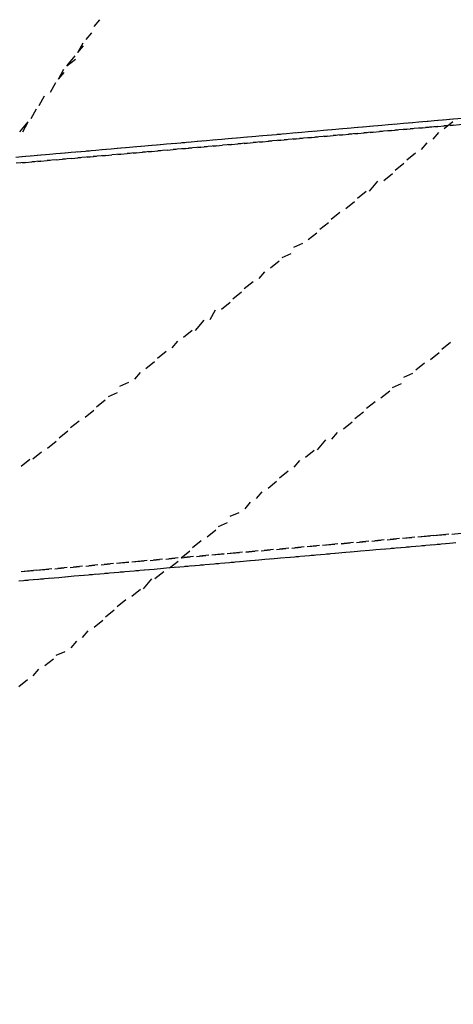
# Model space of a CAD drawing. Units: inches. Extents: x -3 to 25075, y -1 to 12425.
# Drawn here: x 2688 to 2773, y 1637 to 1830 of the extents above; entities that cross this region are included whole.
import ezdxf

# ---------------------------------------------------------------- set-up
doc = ezdxf.new("R2010")
doc.units = ezdxf.units.IN
doc.header["$MEASUREMENT"] = 0
doc.styles.get("Standard").update_dxf_attribs({"font": 'arial.ttf'})
doc.dimstyles.new('ISO-25', dxfattribs={"dimtxt": 2.5, "dimasz": 2.5, "dimexe": 1.25, "dimexo": 0.625, "dimtad": 1, "dimtxsty": 'Standard', "dimcen": 2.5, "dimadec": 0, "dimazin": 0, "dimtfac": 1, "dimtmove": 0, "dimatfit": 3, "dimfxl": 1, "dimarcsym": 0})

# ---------------------------------------------------------------- blocks, each defined once
blk = doc.blocks.new('RAK ALU')
for points in [[(13164.14, 6583.44), (13165.35, 6584.66)], [(13164.14, 6583.44), (13165.35, 6584.66)], [(13162.32, 6581.02), (13163.53, 6582.23)], [(13162.32, 6581.02), (13163.53, 6582.23)], [(13160.5, 6578.6), (13161.71, 6580.41)], [(13158.07, 6576.17), (13159.89, 6577.99)], [(13160.5, 6578.6), (13161.71, 6579.81)], [(13158.07, 6576.17), (13159.89, 6577.38)], [(13156.26, 6573.75), (13157.47, 6575.56)], [(13156.26, 6573.75), (13157.47, 6574.96)], [(13154.44, 6571.32), (13155.65, 6573.14)], [(13154.44, 6571.32), (13155.65, 6573.14)], [(13152.01, 6568.9), (13153.23, 6570.72)], [(13152.01, 6568.9), (13153.23, 6570.72)], [(13150.2, 6566.47), (13151.41, 6568.29)], [(13150.2, 6566.47), (13151.41, 6568.29)], [(13147.77, 6564.05), (13149.59, 6565.87)], [(13148.38, 6564.05), (13149.59, 6565.87)], [(13146.56, 6559.2), (13148.38, 6559.2)], [(13147.77, 6559.2), (13150.2, 6559.2)], [(13149.59, 6559.2), (13151.41, 6559.2)], [(13150.8, 6559.2), (13153.23, 6559.2)], [(13152.62, 6559.2), (13154.44, 6559.2)], [(13154.44, 6559.2), (13156.26, 6559.2)], [(13155.65, 6559.2), (13157.47, 6559.2)], [(13157.47, 6559.2), (13159.29, 6559.2)], [(13158.68, 6559.2), (13161.11, 6559.2)], [(13160.5, 6559.2), (13162.32, 6559.2)], [(13161.71, 6559.2), (13164.14, 6559.2)], [(13163.53, 6559.2), (13165.35, 6559.2)], [(13165.35, 6559.2), (13167.17, 6559.2)], [(13166.56, 6559.2), (13168.98, 6559.2)], [(13168.38, 6559.2), (13170.2, 6559.2)], [(13169.59, 6559.2), (13172.01, 6559.2)], [(13171.41, 6559.2), (13173.23, 6559.2)], [(13172.62, 6559.2), (13175.04, 6559.2)], [(13174.44, 6559.2), (13176.26, 6559.2)], [(13176.26, 6559.2), (13178.07, 6559.2)], [(13177.47, 6559.2), (13179.89, 6559.2)], [(13179.29, 6559.2), (13181.11, 6559.2)], [(13180.5, 6559.2), (13182.92, 6559.2)], [(13182.32, 6559.2), (13184.14, 6559.2)], [(13183.53, 6559.2), (13185.95, 6559.2)], [(13185.35, 6559.2), (13187.17, 6559.2)], [(13187.17, 6559.2), (13188.98, 6559.2)], [(13188.38, 6559.2), (13190.8, 6559.2)], [(13190.2, 6559.2), (13192.01, 6559.2)], [(13191.41, 6559.2), (13193.83, 6559.2)], [(13193.23, 6559.2), (13195.04, 6559.2)], [(13194.44, 6559.2), (13196.86, 6559.2)], [(13196.26, 6559.2), (13198.68, 6559.2)], [(13198.07, 6559.2), (13199.89, 6559.2)], [(13199.29, 6559.2), (13201.71, 6559.2)], [(13201.11, 6559.2), (13202.92, 6559.2)], [(13202.32, 6559.2), (13204.74, 6559.2)], [(13204.14, 6559.2), (13205.95, 6559.2)], [(13205.35, 6559.2), (13207.77, 6559.2)], [(13207.17, 6559.2), (13209.59, 6559.2)], [(13208.98, 6559.2), (13210.8, 6559.2)], [(13210.2, 6559.2), (13212.62, 6559.2)], [(13212.01, 6559.2), (13213.83, 6559.2)], [(13213.23, 6559.2), (13215.65, 6559.2)], [(13215.04, 6559.2), (13216.86, 6559.2)], [(13216.26, 6559.2), (13218.68, 6559.2)], [(13218.07, 6559.2), (13220.5, 6559.2)], [(13219.89, 6559.2), (13221.71, 6559.2)], [(13221.11, 6559.2), (13223.53, 6559.2)], [(13222.92, 6559.2), (13224.74, 6559.2)], [(13224.14, 6559.2), (13226.56, 6559.2)], [(13225.95, 6559.2), (13228.38, 6559.2)], [(13227.17, 6559.2), (13229.59, 6559.2)], [(13228.98, 6559.2), (13231.41, 6559.2)], [(13230.8, 6559.2), (13232.62, 6559.2)], [(13232.62, 6558.6), (13230.8, 6557.38)], [(13232.01, 6559.2), (13234.44, 6559.2)], [(13148.38, 6557.99), (13146.56, 6557.99)], [(13147.77, 6557.99), (13150.2, 6557.99)], [(13151.41, 6557.99), (13149.59, 6557.99)], [(13150.8, 6557.99), (13153.23, 6557.99)], [(13154.44, 6557.99), (13152.62, 6557.99)], [(13154.44, 6557.99), (13156.26, 6557.99)], [(13157.47, 6557.99), (13155.65, 6557.99)], [(13157.47, 6557.99), (13159.29, 6557.99)], [(13161.11, 6557.99), (13158.68, 6557.99)], [(13160.5, 6557.99), (13162.32, 6557.99)], [(13164.14, 6557.99), (13161.71, 6557.99)], [(13163.53, 6557.99), (13165.35, 6557.99)], [(13167.17, 6557.99), (13165.35, 6557.99)], [(13166.56, 6557.99), (13168.98, 6557.99)], [(13170.2, 6557.99), (13168.38, 6557.99)], [(13169.59, 6557.99), (13172.01, 6557.99)], [(13173.23, 6557.99), (13171.41, 6557.99)], [(13172.62, 6557.99), (13175.04, 6557.99)], [(13176.26, 6557.99), (13174.44, 6557.99)], [(13176.26, 6557.99), (13178.07, 6557.99)], [(13179.89, 6557.99), (13177.47, 6557.99)], [(13179.29, 6557.99), (13181.11, 6557.99)], [(13182.92, 6557.99), (13180.5, 6557.99)], [(13182.32, 6557.99), (13184.14, 6557.99)], [(13185.95, 6557.99), (13183.53, 6557.99)], [(13185.35, 6557.99), (13187.17, 6557.99)], [(13188.98, 6557.99), (13187.17, 6557.99)], [(13188.38, 6557.99), (13190.8, 6557.99)], [(13192.01, 6557.99), (13190.2, 6557.99)], [(13191.41, 6557.99), (13193.83, 6557.99)], [(13195.04, 6557.99), (13193.23, 6557.99)], [(13194.44, 6557.99), (13196.86, 6557.99)], [(13198.68, 6557.99), (13196.26, 6557.99)], [(13198.07, 6557.99), (13199.89, 6557.99)], [(13201.71, 6557.99), (13199.29, 6557.99)], [(13201.11, 6557.99), (13202.92, 6557.99)], [(13204.74, 6557.99), (13202.32, 6557.99)], [(13204.14, 6557.99), (13205.95, 6557.99)], [(13207.77, 6557.99), (13205.35, 6557.99)], [(13207.17, 6557.99), (13209.59, 6557.99)], [(13210.8, 6557.99), (13208.98, 6557.99)], [(13210.2, 6557.99), (13212.62, 6557.99)], [(13213.83, 6557.99), (13212.01, 6557.99)], [(13213.23, 6557.99), (13215.65, 6557.99)], [(13216.86, 6557.99), (13215.04, 6557.99)], [(13216.26, 6557.99), (13218.68, 6557.99)], [(13220.5, 6557.99), (13218.07, 6557.99)], [(13219.89, 6557.99), (13221.71, 6557.99)], [(13223.53, 6557.99), (13221.11, 6557.99)], [(13222.92, 6557.99), (13224.74, 6557.99)], [(13226.56, 6557.99), (13224.14, 6557.99)], [(13225.95, 6557.99), (13228.38, 6557.99)], [(13229.59, 6557.99), (13227.17, 6557.99)], [(13229.59, 6556.78), (13228.38, 6555.56)], [(13228.98, 6557.99), (13231.41, 6557.99)], [(13232.62, 6557.99), (13230.8, 6557.99)], [(13232.01, 6557.99), (13234.44, 6557.99)], [(13227.17, 6554.96), (13225.95, 6553.75)], [(13224.74, 6553.14), (13222.92, 6551.93)], [(13222.32, 6551.32), (13220.5, 6550.11)], [(13219.89, 6549.5), (13218.07, 6548.29)], [(13216.86, 6548.29), (13215.04, 6546.47)], [(13214.44, 6546.47), (13212.62, 6545.26)], [(13212.01, 6544.66), (13210.2, 6543.44)], [(13208.98, 6542.84), (13207.17, 6541.63)], [(13206.56, 6541.02), (13204.74, 6539.81)], [(13201.11, 6537.38), (13199.29, 6536.78)], [(13204.14, 6539.2), (13202.32, 6537.99)], [(13198.68, 6535.56), (13196.86, 6534.96)], [(13196.26, 6534.35), (13194.44, 6533.14)], [(13193.23, 6532.53), (13192.01, 6531.32)], [(13190.8, 6530.72), (13188.98, 6529.5)], [(13188.38, 6528.9), (13186.56, 6527.69)], [(13182.92, 6525.87), (13181.71, 6524.05)], [(13185.95, 6527.08), (13184.14, 6525.87)], [(13180.5, 6524.05), (13178.68, 6522.23)], [(13178.07, 6522.23), (13176.26, 6521.02)], [(13175.04, 6520.41), (13173.83, 6519.2)], [(13172.62, 6518.6), (13170.8, 6517.38)], [(13170.2, 6516.78), (13168.38, 6515.56)], [(13167.17, 6514.96), (13165.95, 6513.75)], [(13226.56, 6514.35), (13228.38, 6515.56)], [(13164.74, 6513.14), (13162.92, 6512.53)], [(13224.14, 6512.53), (13225.95, 6513.75)], [(13162.32, 6511.32), (13160.5, 6510.72)], [(13221.11, 6510.72), (13222.92, 6511.93)], [(13157.47, 6508.29), (13155.65, 6507.08)], [(13159.89, 6510.11), (13158.07, 6508.9)], [(13216.26, 6507.69), (13218.07, 6508.29)], [(13218.68, 6509.5), (13220.5, 6510.11)], [(13154.44, 6506.47), (13152.62, 6505.26)], [(13213.83, 6505.87), (13215.65, 6507.08)], [(13152.01, 6504.66), (13150.2, 6503.44)], [(13210.8, 6504.05), (13212.62, 6505.26)], [(13149.59, 6502.84), (13147.77, 6501.63)], [(13208.38, 6502.23), (13210.2, 6503.44)], [(13146.56, 6501.02), (13144.74, 6499.81)], [(13205.95, 6500.41), (13207.77, 6501.63)], [(13144.14, 6499.81), (13142.32, 6498.6)], [(13203.53, 6498.6), (13204.74, 6499.81)], [(13198.07, 6495.56), (13199.89, 6496.78)], [(13200.5, 6496.78), (13202.32, 6498.6)], [(13195.65, 6493.75), (13196.86, 6494.96)], [(13192.62, 6491.93), (13194.44, 6493.14)], [(13190.2, 6490.11), (13192.01, 6491.32)], [(13187.77, 6488.29), (13188.98, 6489.5)], [(13185.35, 6486.47), (13186.56, 6487.69)], [(13182.32, 6485.26), (13184.14, 6485.87)], [(13179.89, 6483.44), (13181.71, 6484.05)], [(13177.47, 6481.63), (13179.29, 6482.84)], [(13174.44, 6479.81), (13176.26, 6481.02)], [(13140.5, 6477.99), (13142.92, 6477.99)], [(13143.53, 6477.99), (13141.11, 6477.99)], [(13143.53, 6477.99), (13145.95, 6477.99)], [(13146.56, 6477.99), (13144.14, 6477.99)], [(13147.17, 6477.99), (13148.98, 6477.99)], [(13149.59, 6477.99), (13147.77, 6477.99)], [(13150.2, 6477.99), (13152.01, 6477.99)], [(13152.62, 6477.99), (13150.8, 6477.99)], [(13153.23, 6477.99), (13155.04, 6477.99)], [(13155.65, 6477.99), (13153.83, 6477.99)], [(13156.26, 6477.99), (13158.07, 6477.99)], [(13158.68, 6477.99), (13156.86, 6477.99)], [(13159.29, 6477.99), (13161.71, 6477.99)], [(13161.71, 6477.99), (13159.89, 6477.99)], [(13162.32, 6477.99), (13164.74, 6477.99)], [(13165.35, 6477.99), (13162.92, 6477.99)], [(13165.95, 6477.99), (13167.77, 6477.99)], [(13168.38, 6477.99), (13166.56, 6477.99)], [(13168.98, 6477.99), (13170.8, 6477.99)], [(13171.41, 6477.99), (13169.59, 6477.99)], [(13169.59, 6476.17), (13171.41, 6477.38)], [(13172.01, 6477.99), (13173.83, 6479.2)], [(13172.01, 6477.99), (13173.83, 6477.99)], [(13174.44, 6477.99), (13172.62, 6477.99)], [(13175.04, 6477.99), (13176.86, 6477.99)], [(13177.47, 6477.99), (13175.65, 6477.99)], [(13178.07, 6477.99), (13180.5, 6477.99)], [(13180.5, 6477.99), (13178.68, 6477.99)], [(13181.11, 6477.99), (13183.53, 6477.99)], [(13184.14, 6477.99), (13181.71, 6477.99)], [(13187.17, 6477.99), (13184.74, 6477.99)], [(13184.74, 6477.99), (13186.56, 6477.99)], [(13187.77, 6477.99), (13189.59, 6477.99)], [(13190.2, 6477.99), (13188.38, 6477.99)], [(13190.8, 6477.99), (13192.62, 6477.99)], [(13193.23, 6477.99), (13191.41, 6477.99)], [(13193.83, 6477.99), (13195.65, 6477.99)], [(13196.26, 6477.99), (13194.44, 6477.99)], [(13196.86, 6477.99), (13198.68, 6477.99)], [(13199.29, 6477.99), (13197.47, 6477.99)], [(13199.89, 6477.99), (13202.32, 6477.99)], [(13202.92, 6477.99), (13200.5, 6477.99)], [(13205.95, 6477.99), (13203.53, 6477.99)], [(13203.53, 6477.99), (13205.35, 6477.99)], [(13206.56, 6477.99), (13208.38, 6477.99)], [(13208.98, 6477.99), (13207.17, 6477.99)], [(13209.59, 6477.99), (13211.41, 6477.99)], [(13212.01, 6477.99), (13210.2, 6477.99)], [(13212.62, 6477.99), (13214.44, 6477.99)], [(13215.04, 6477.99), (13213.23, 6477.99)], [(13215.65, 6477.99), (13217.47, 6477.99)], [(13218.07, 6477.99), (13216.26, 6477.99)], [(13218.68, 6477.99), (13221.11, 6477.99)], [(13221.71, 6477.99), (13219.29, 6477.99)], [(13221.71, 6477.99), (13224.14, 6477.99)], [(13224.74, 6477.99), (13222.32, 6477.99)], [(13225.35, 6477.99), (13227.17, 6477.99)], [(13141.71, 6476.17), (13139.89, 6476.17)], [(13143.53, 6476.17), (13141.11, 6476.17)], [(13144.74, 6476.17), (13142.92, 6476.17)], [(13146.56, 6476.17), (13144.14, 6476.17)], [(13147.77, 6476.17), (13145.95, 6476.17)], [(13149.59, 6476.17), (13147.77, 6476.17)], [(13150.8, 6476.17), (13148.98, 6476.17)], [(13152.62, 6476.17), (13150.8, 6476.17)], [(13154.44, 6476.17), (13152.01, 6476.17)], [(13155.65, 6476.17), (13153.83, 6476.17)], [(13157.47, 6476.17), (13155.04, 6476.17)], [(13158.68, 6476.17), (13156.86, 6476.17)], [(13160.5, 6476.17), (13158.68, 6476.17)], [(13161.71, 6476.17), (13159.89, 6476.17)], [(13163.53, 6476.17), (13161.71, 6476.17)], [(13165.35, 6476.17), (13162.92, 6476.17)], [(13166.56, 6476.17), (13164.74, 6476.17)], [(13168.38, 6476.17), (13166.56, 6476.17)], [(13166.56, 6474.35), (13168.38, 6475.56)], [(13169.59, 6476.17), (13167.77, 6476.17)], [(13171.41, 6476.17), (13169.59, 6476.17)], [(13173.23, 6476.17), (13170.8, 6476.17)], [(13174.44, 6476.17), (13172.62, 6476.17)], [(13176.26, 6476.17), (13173.83, 6476.17)], [(13177.47, 6476.17), (13175.65, 6476.17)], [(13179.29, 6476.17), (13177.47, 6476.17)], [(13180.5, 6476.17), (13178.68, 6476.17)], [(13182.32, 6476.17), (13180.5, 6476.17)], [(13184.14, 6476.17), (13181.71, 6476.17)], [(13185.35, 6476.17), (13183.53, 6476.17)], [(13187.17, 6476.17), (13184.74, 6476.17)], [(13188.38, 6476.17), (13186.56, 6476.17)], [(13190.2, 6476.17), (13188.38, 6476.17)], [(13191.41, 6476.17), (13189.59, 6476.17)], [(13193.23, 6476.17), (13191.41, 6476.17)], [(13195.04, 6476.17), (13192.62, 6476.17)], [(13196.26, 6476.17), (13194.44, 6476.17)], [(13198.07, 6476.17), (13196.26, 6476.17)], [(13199.29, 6476.17), (13197.47, 6476.17)], [(13201.11, 6476.17), (13199.29, 6476.17)], [(13202.92, 6476.17), (13200.5, 6476.17)], [(13204.14, 6476.17), (13202.32, 6476.17)], [(13205.95, 6476.17), (13203.53, 6476.17)], [(13207.17, 6476.17), (13205.35, 6476.17)], [(13208.98, 6476.17), (13207.17, 6476.17)], [(13210.2, 6476.17), (13208.38, 6476.17)], [(13212.01, 6476.17), (13210.2, 6476.17)], [(13213.83, 6476.17), (13211.41, 6476.17)], [(13215.04, 6476.17), (13213.23, 6476.17)], [(13216.86, 6476.17), (13214.44, 6476.17)], [(13218.07, 6476.17), (13216.26, 6476.17)], [(13219.89, 6476.17), (13218.07, 6476.17)], [(13221.71, 6476.17), (13219.29, 6476.17)], [(13222.92, 6476.17), (13221.11, 6476.17)], [(13224.74, 6476.17), (13222.32, 6476.17)], [(13225.95, 6476.17), (13224.14, 6476.17)], [(13164.14, 6472.53), (13165.95, 6474.35)], [(13161.71, 6471.32), (13163.53, 6472.53)], [(13158.68, 6469.5), (13160.5, 6470.72)], [(13156.26, 6467.69), (13158.07, 6468.9)], [(13153.83, 6465.87), (13155.65, 6467.08)], [(13151.41, 6464.05), (13152.62, 6465.26)], [(13148.98, 6462.23), (13150.2, 6463.44)], [(13143.53, 6459.2), (13145.35, 6460.41)], [(13145.95, 6461.02), (13147.77, 6461.63)], [(13141.11, 6457.38), (13142.32, 6458.6)], [(13138.07, 6455.56), (13139.89, 6456.78)]]:
    blk.add_lwpolyline(points)
blk = doc.blocks.new('*D43')
at = {"color": 0, "lineweight": -2, "transparency": 16777216}
for p, q in [((3473.05, 1635.43), (3485.09, 1497.84)), ((2277.62, 1530.87), (2289.65, 1393.28)), ((2336.85, 1427.53), (3432.66, 1523.37))]:
    blk.add_line(p, q, dxfattribs=at)
at = {"color": 0, "transparency": 16777216}
for points in [[(3431.94, 1531.67), (3433.39, 1515.07), (3482.47, 1527.73)], [(2336.12, 1435.83), (2337.57, 1419.22), (2287.04, 1423.17)]]:
    blk.add_solid(points, dxfattribs=at)
at = {"layer": 'Defpoints', "color": 0, "transparency": 16777216}
for p in [(3471.31, 1655.35), (2275.88, 1550.79), (3482.47, 1527.73)]:
    blk.add_point(p, dxfattribs=at)
at = {"color": 0, "transparency": 16777216, "insert": (2881.11, 1520.83), "char_height": 50, "attachment_point": 5, "rotation": 4.9986}
blk.add_mtext('1200', dxfattribs=at)

msp = doc.modelspace()

# ---------------------------------------------------------------- block references
at = {"linetype": 'Continuous', "lineweight": 0, "rotation": 4.998569195378879}
msp.add_blockref('RAK ALU', (-9838.285, -5876.523), dxfattribs=at)

# ---------------------------------------------------------------- dimensions: what is measured, and where the dimension line sits
dim = msp.add_linear_dim(base=(3482.475, 1527.726), p1=(2275.876, 1550.794), p2=(3471.312, 1655.351), angle=4.99857, dimstyle='ISO-25', override={"dimtxt": 50, "dimasz": 50, "dimexe": 30, "dimexo": 20, "dimgap": 20})
dim.commit()
dim.dimension.update_dxf_attribs({"geometry": '*D43', "text_midpoint": (2885.076, 1475.475), "dimtype": 161})

doc.saveas('drawing.dxf')
